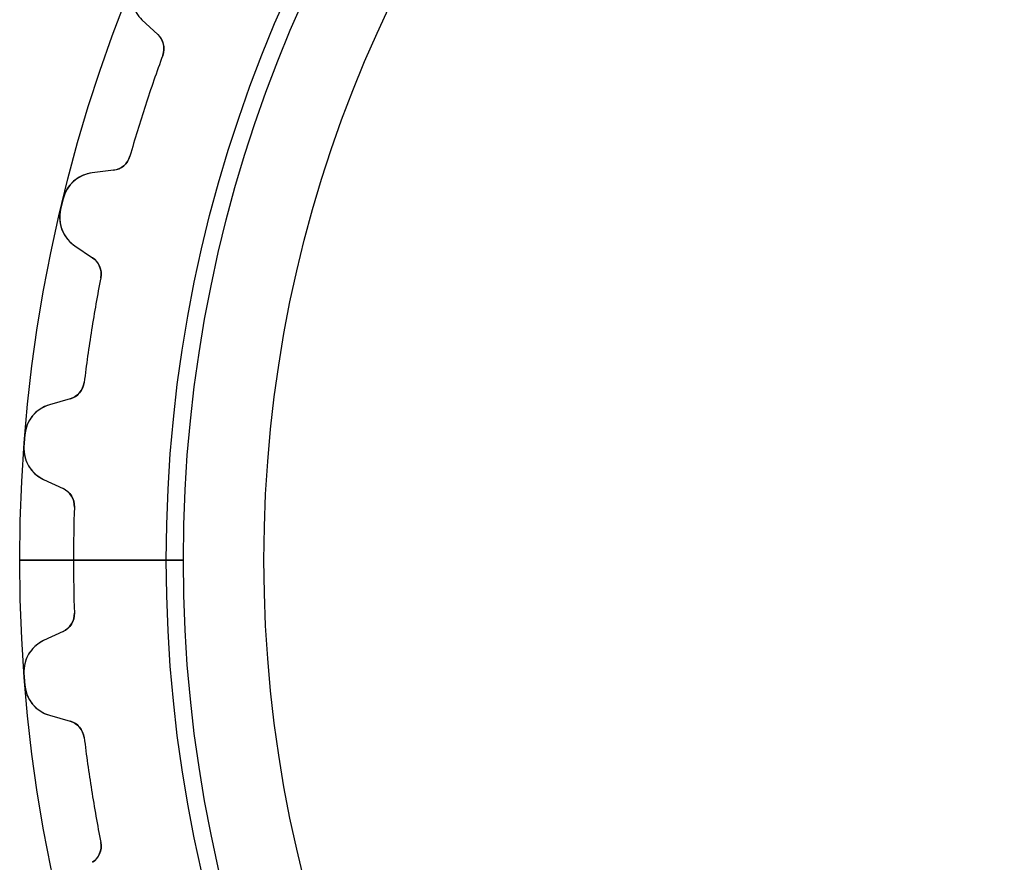
# Model space of a CAD drawing. Units: millimetres. Extents: x -31.2 to 31.2, y -31.2 to 31.2.
# Drawn here: x -31.2 to -11.1, y -6.2 to 11.1 of the extents above; entities that cross this region are included whole.
import ezdxf

# ---------------------------------------------------------------- set-up
doc = ezdxf.new("R2010")
doc.units = ezdxf.units.MM
doc.layers.add('Body027', color=7, linetype='CONTINUOUS')
doc.layers.add('Easydrive', color=7, linetype='CONTINUOUS')

msp = doc.modelspace()

# ---------------------------------------------------------------- linework, layer by layer
at = {"layer": 'Body027'}
for p, q in [((-28.22, 0, -2.9), (-31.22, 0, -2.5)), ((-28.22, 0, -2.9), (-31.22, 0, -2.5)), ((-31.22, 0, -2.5), (-31.22, 0, 2.5)), ((-31.22, 0, -2.5), (-31.22, 0, 2.5)), ((-28.22, 0, -2.9), (-31.22, 0, -2.5)), ((-28.22, 0, -2.9), (-31.22, 0, -2.5)), ((-31.22, 0, -2.5), (-31.22, 0, 2.5)), ((-31.22, 0, -2.5), (-31.22, 0, 2.5)), ((-26.22, 0, 2.9), (-26.22, 0, -2.9)), ((-26.22, 0, 2.9), (-26.22, 0, -2.9)), ((-26.22, 0, 2.9), (-26.22, 0, -2.9)), ((-26.22, 0, 2.9), (-26.22, 0, -2.9)), ((-31.22, 0, 2.5), (-28.22, 0, 2.9)), ((-31.22, 0, 2.5), (-28.22, 0, 2.9)), ((-31.22, 0, 2.5), (-28.22, 0, 2.9)), ((-31.22, 0, 2.5), (-28.22, 0, 2.9))]:
    msp.add_line(p, q, dxfattribs=at)
for radius in [31.22, 31.22, 31.22, 31.22, 31.22, 31.22, 31.22, 31.22, 28.22, 28.22, 28.22, 28.22, 28.22, 28.22, 28.22, 28.22, 26.22, 26.22, 26.22, 26.22, 26.22, 26.22, 26.22, 26.22]:
    msp.add_circle((0, 0), radius, dxfattribs=at)
at = {"layer": 'Easydrive'}
for p, q in [((-28.7168, 11.0642, -26), (-28.3947, 10.7638, -26)), ((-28.7168, 11.0642, -26), (-28.7168, 11.0642, -3.27181)), ((-28.7168, 11.0642, -26), (-28.3947, 10.7638, -26)), ((-28.7168, 11.0642, -26), (-28.7168, 11.0642, -3.27181)), ((-28.7168, 11.0642, 26), (-28.3947, 10.7638, 26)), ((-28.7168, 11.0642, 3.27181), (-28.7168, 11.0642, 26)), ((-28.7168, 11.0642, 26), (-28.3947, 10.7638, 26)), ((-28.7168, 11.0642, 3.27181), (-28.7168, 11.0642, 26)), ((-28.3947, 10.7638, -26), (-28.3947, 10.7638, -3.22307)), ((-28.3947, 10.7638, -26), (-28.3947, 10.7638, -3.22307)), ((-28.3947, 10.7638, 3.22307), (-28.3947, 10.7638, 26)), ((-28.3947, 10.7638, 3.22307), (-28.3947, 10.7638, 26)), ((-28.2917, 10.334, -26), (-28.2917, 10.334, -3.19366)), ((-28.2917, 10.334, -26), (-28.2917, 10.334, -3.19366)), ((-28.2917, 10.334, 3.19366), (-28.2917, 10.334, 26)), ((-28.2917, 10.334, 3.19366), (-28.2917, 10.334, 26)), ((-28.9627, 8.26906, -26), (-28.9627, 8.26906, -3.19366)), ((-28.9627, 8.26906, -26), (-28.9627, 8.26906, -3.19366)), ((-28.9627, 8.26906, 3.19366), (-28.9627, 8.26906, 26)), ((-28.9627, 8.26906, 3.19366), (-28.9627, 8.26906, 26)), ((-29.2986, 7.98185, -26), (-29.7357, 7.92817, -26)), ((-29.2986, 7.98185, -26), (-29.7357, 7.92817, -26)), ((-29.2986, 7.98185, 26), (-29.7357, 7.92817, 26)), ((-29.2986, 7.98185, 26), (-29.7357, 7.92817, 26)), ((-29.7357, 7.92817, -26), (-29.7357, 7.92817, -3.27181)), ((-29.7357, 7.92817, -26), (-29.7357, 7.92817, -3.27181)), ((-29.7357, 7.92817, 3.27181), (-29.7357, 7.92817, 26)), ((-29.7357, 7.92817, 3.27181), (-29.7357, 7.92817, 26)), ((-29.2986, 7.98185, -26), (-29.2986, 7.98185, -3.22307)), ((-29.2986, 7.98185, -26), (-29.2986, 7.98185, -3.22307)), ((-29.2986, 7.98185, 3.22307), (-29.2986, 7.98185, 26)), ((-29.2986, 7.98185, 3.22307), (-29.2986, 7.98185, 26)), ((-30.3305, 7.39929, -26), (-30.3305, 7.39929, -3.325)), ((-30.3305, 7.39929, -26), (-30.3305, 7.39929, -3.325)), ((-30.3305, 7.39929, 3.325), (-30.3305, 7.39929, 26)), ((-30.3305, 7.39929, 3.325), (-30.3305, 7.39929, 26)), ((-30.3839, 7.17694, -26), (-30.3839, 7.17694, -3.325)), ((-30.3839, 7.17694, -26), (-30.3839, 7.17694, -3.325)), ((-30.3839, 7.17694, 3.325), (-30.3839, 7.17694, 26)), ((-30.3839, 7.17694, 3.325), (-30.3839, 7.17694, 26)), ((-30.0941, 6.43569, -26), (-29.7289, 6.18939, -26)), ((-30.0941, 6.43569, -26), (-30.0941, 6.43569, -3.27181)), ((-30.0941, 6.43569, -26), (-29.7289, 6.18939, -26)), ((-30.0941, 6.43569, -26), (-30.0941, 6.43569, -3.27181)), ((-30.0941, 6.43569, 26), (-29.7289, 6.18939, 26)), ((-30.0941, 6.43569, 3.27181), (-30.0941, 6.43569, 26)), ((-30.0941, 6.43569, 26), (-29.7289, 6.18939, 26)), ((-30.0941, 6.43569, 3.27181), (-30.0941, 6.43569, 26)), ((-29.7289, 6.18939, -26), (-29.7289, 6.18939, -3.22307)), ((-29.7289, 6.18939, -26), (-29.7289, 6.18939, -3.22307)), ((-29.7289, 6.18939, 3.22307), (-29.7289, 6.18939, 26)), ((-29.7289, 6.18939, 3.22307), (-29.7289, 6.18939, 26)), ((-29.56, 5.781, -26), (-29.56, 5.781, -3.19366)), ((-29.56, 5.781, -26), (-29.56, 5.781, -3.19366)), ((-29.56, 5.781, 3.19366), (-29.56, 5.781, 26)), ((-29.56, 5.781, 3.19366), (-29.56, 5.781, 26)), ((-29.8997, 3.63649, -26), (-29.8997, 3.63649, -3.19366)), ((-29.8997, 3.63649, -26), (-29.8997, 3.63649, -3.19366)), ((-29.8997, 3.63649, 3.19366), (-29.8997, 3.63649, 26)), ((-29.8997, 3.63649, 3.19366), (-29.8997, 3.63649, 26)), ((-30.1865, 3.30028, -26), (-30.6099, 3.17887, -26)), ((-30.1865, 3.30028, -26), (-30.6099, 3.17887, -26)), ((-30.1865, 3.30028, 26), (-30.6099, 3.17887, 26)), ((-30.1865, 3.30028, 26), (-30.6099, 3.17887, 26)), ((-30.1865, 3.30028, -26), (-30.1865, 3.30028, -3.22307)), ((-30.1865, 3.30028, -26), (-30.1865, 3.30028, -3.22307)), ((-30.1865, 3.30028, 3.22307), (-30.1865, 3.30028, 26)), ((-30.1865, 3.30028, 3.22307), (-30.1865, 3.30028, 26)), ((-30.6099, 3.17887, -26), (-30.6099, 3.17887, -3.27181)), ((-30.6099, 3.17887, -26), (-30.6099, 3.17887, -3.27181)), ((-30.6099, 3.17887, 3.27181), (-30.6099, 3.17887, 26)), ((-30.6099, 3.17887, 3.27181), (-30.6099, 3.17887, 26)), ((-31.1146, 2.56346, -26), (-31.1146, 2.56346, -3.325)), ((-31.1146, 2.56346, -26), (-31.1146, 2.56346, -3.325)), ((-31.1146, 2.56346, 3.325), (-31.1146, 2.56346, 26)), ((-31.1146, 2.56346, 3.325), (-31.1146, 2.56346, 26)), ((-31.1325, 2.33549, -26), (-31.1325, 2.33549, -3.325)), ((-31.1325, 2.33549, -26), (-31.1325, 2.33549, -3.325)), ((-31.1325, 2.33549, 3.325), (-31.1325, 2.33549, 26)), ((-31.1325, 2.33549, 3.325), (-31.1325, 2.33549, 26)), ((-30.7303, 1.64871, -26), (-30.3311, 1.46256, -26)), ((-30.7303, 1.64871, -26), (-30.7303, 1.64871, -3.27181)), ((-30.7303, 1.64871, -26), (-30.3311, 1.46256, -26)), ((-30.7303, 1.64871, -26), (-30.7303, 1.64871, -3.27181)), ((-30.7303, 1.64871, 26), (-30.3311, 1.46256, 26)), ((-30.7303, 1.64871, 3.27181), (-30.7303, 1.64871, 26)), ((-30.7303, 1.64871, 26), (-30.3311, 1.46256, 26)), ((-30.7303, 1.64871, 3.27181), (-30.7303, 1.64871, 26)), ((-30.3311, 1.46256, -26), (-30.3311, 1.46256, -3.22307)), ((-30.3311, 1.46256, -26), (-30.3311, 1.46256, -3.22307)), ((-30.3311, 1.46256, 3.22307), (-30.3311, 1.46256, 26)), ((-30.3311, 1.46256, 3.22307), (-30.3311, 1.46256, 26)), ((-30.1004, 1.08562, -26), (-30.1004, 1.08562, -3.19366)), ((-30.1004, 1.08562, -26), (-30.1004, 1.08562, -3.19366)), ((-30.1004, 1.08562, 3.19366), (-30.1004, 1.08562, 26)), ((-30.1004, 1.08562, 3.19366), (-30.1004, 1.08562, 26)), ((-27.87, 0, -2.925), (-30.12, 0, -3.19366)), ((-27.87, 0, -2.925), (-30.12, 0, -3.19366)), ((-26.22, 0, 2.925), (-26.22, 0, -2.925)), ((-26.22, 0, 2.925), (-26.22, 0, -2.925)), ((-30.12, 0, 3.19366), (-27.87, 0, 2.925)), ((-30.12, 0, 3.19366), (-27.87, 0, 2.925)), ((-30.1004, -1.08562, -26), (-30.1004, -1.08562, -3.19366)), ((-30.1004, -1.08562, -26), (-30.1004, -1.08562, -3.19366)), ((-30.1004, -1.08562, 3.19366), (-30.1004, -1.08562, 26)), ((-30.1004, -1.08562, 3.19366), (-30.1004, -1.08562, 26)), ((-30.3311, -1.46256, -26), (-30.7303, -1.64871, -26)), ((-30.3311, -1.46256, -26), (-30.7303, -1.64871, -26)), ((-30.3311, -1.46256, 26), (-30.7303, -1.64871, 26)), ((-30.3311, -1.46256, 26), (-30.7303, -1.64871, 26)), ((-30.3311, -1.46256, -26), (-30.3311, -1.46256, -3.22307)), ((-30.3311, -1.46256, -26), (-30.3311, -1.46256, -3.22307)), ((-30.3311, -1.46256, 3.22307), (-30.3311, -1.46256, 26)), ((-30.3311, -1.46256, 3.22307), (-30.3311, -1.46256, 26)), ((-30.7303, -1.64871, -26), (-30.7303, -1.64871, -3.27181)), ((-30.7303, -1.64871, -26), (-30.7303, -1.64871, -3.27181)), ((-30.7303, -1.64871, 3.27181), (-30.7303, -1.64871, 26)), ((-30.7303, -1.64871, 3.27181), (-30.7303, -1.64871, 26)), ((-31.1325, -2.33549, -26), (-31.1325, -2.33549, -3.325)), ((-31.1325, -2.33549, -26), (-31.1325, -2.33549, -3.325)), ((-31.1325, -2.33549, 3.325), (-31.1325, -2.33549, 26)), ((-31.1325, -2.33549, 3.325), (-31.1325, -2.33549, 26)), ((-31.1146, -2.56346, -26), (-31.1146, -2.56346, -3.325)), ((-31.1146, -2.56346, -26), (-31.1146, -2.56346, -3.325)), ((-31.1146, -2.56346, 3.325), (-31.1146, -2.56346, 26)), ((-31.1146, -2.56346, 3.325), (-31.1146, -2.56346, 26)), ((-30.6099, -3.17887, -26), (-30.1865, -3.30028, -26)), ((-30.6099, -3.17887, -26), (-30.6099, -3.17887, -3.27181)), ((-30.6099, -3.17887, -26), (-30.1865, -3.30028, -26)), ((-30.6099, -3.17887, -26), (-30.6099, -3.17887, -3.27181)), ((-30.6099, -3.17887, 26), (-30.1865, -3.30028, 26)), ((-30.6099, -3.17887, 3.27181), (-30.6099, -3.17887, 26)), ((-30.6099, -3.17887, 26), (-30.1865, -3.30028, 26)), ((-30.6099, -3.17887, 3.27181), (-30.6099, -3.17887, 26)), ((-30.1865, -3.30028, -26), (-30.1865, -3.30028, -3.22307)), ((-30.1865, -3.30028, -26), (-30.1865, -3.30028, -3.22307)), ((-30.1865, -3.30028, 3.22307), (-30.1865, -3.30028, 26)), ((-30.1865, -3.30028, 3.22307), (-30.1865, -3.30028, 26)), ((-29.8997, -3.63649, -26), (-29.8997, -3.63649, -3.19366)), ((-29.8997, -3.63649, -26), (-29.8997, -3.63649, -3.19366)), ((-29.8997, -3.63649, 3.19366), (-29.8997, -3.63649, 26)), ((-29.8997, -3.63649, 3.19366), (-29.8997, -3.63649, 26)), ((-29.56, -5.781, -26), (-29.56, -5.781, -3.19366)), ((-29.56, -5.781, -26), (-29.56, -5.781, -3.19366)), ((-29.56, -5.781, 3.19366), (-29.56, -5.781, 26)), ((-29.56, -5.781, 3.19366), (-29.56, -5.781, 26))]:
    msp.add_line(p, q, dxfattribs=at)
for radius in [27.87, 27.87, 27.87, 27.87, 26.22, 26.22, 26.22, 26.22]:
    msp.add_circle((0, 0), radius, dxfattribs=at)
for centre, radius, start, end in [((-28.6675, 10.4713, -26), 0.4, -20.0656, 47), ((-28.6675, 10.4713, -26), 0.4, -20.0656, 47), ((-28.6675, 10.4713, 26), 0.4, -20.0656, 47), ((-28.6675, 10.4713, 26), 0.4, -20.0656, 47), ((0, 0, -26), 30.12, 159.934, 162), ((0, 0, -26), 30.12, 159.934, 162), ((0, 0, -3.19366), 30.12, 159.934, 162), ((0, 0, -3.19366), 30.12, 159.934, 162), ((0, 0, 26), 30.12, 159.934, 162), ((0, 0, 26), 30.12, 159.934, 162), ((0, 0, 3.19366), 30.12, 159.934, 162), ((0, 0, 3.19366), 30.12, 159.934, 162), ((0, 0, -26), 30.12, 162, 164.066), ((0, 0, -26), 30.12, 162, 164.066), ((0, 0, -3.19366), 30.12, 162, 164.066), ((0, 0, -3.19366), 30.12, 162, 164.066), ((0, 0, 26), 30.12, 162, 164.066), ((0, 0, 26), 30.12, 162, 164.066), ((0, 0, 3.19366), 30.12, 162, 164.066), ((0, 0, 3.19366), 30.12, 162, 164.066), ((-29.3473, 8.37887, -26), 0.4, -83, -15.9344), ((-29.3473, 8.37887, -26), 0.4, -83, -15.9344), ((-29.3473, 8.37887, 26), 0.4, -83, -15.9344), ((-29.3473, 8.37887, 26), 0.4, -83, -15.9344), ((-29.6504, 7.23339, -26), 0.7, 97, 166.29), ((-29.6504, 7.23339, -26), 0.7, 97, 166.29), ((-29.6504, 7.23339, 26), 0.7, 97, 166.29), ((-29.6504, 7.23339, 26), 0.7, 97, 166.29), ((0, 0, -26), 31.22, 166.5, 166.71), ((0, 0, -26), 31.22, 166.5, 166.71), ((0, 0, -3.325), 31.22, 166.5, 166.71), ((0, 0, -3.325), 31.22, 166.5, 166.71), ((0, 0, 26), 31.22, 166.5, 166.71), ((0, 0, 26), 31.22, 166.5, 166.71), ((0, 0, 3.325), 31.22, 166.5, 166.71), ((0, 0, 3.325), 31.22, 166.5, 166.71), ((0, 0, -26), 31.22, 166.29, 166.5), ((0, 0, -26), 31.22, 166.29, 166.5), ((0, 0, -3.325), 31.22, 166.29, 166.5), ((0, 0, -3.325), 31.22, 166.29, 166.5), ((0, 0, 26), 31.22, 166.29, 166.5), ((0, 0, 26), 31.22, 166.29, 166.5), ((0, 0, 3.325), 31.22, 166.29, 166.5), ((0, 0, 3.325), 31.22, 166.29, 166.5), ((-29.7026, 7.01602, -26), 0.7, 166.71, -124), ((-29.7026, 7.01602, -26), 0.7, 166.71, -124), ((-29.7026, 7.01602, 26), 0.7, 166.71, -124), ((-29.7026, 7.01602, 26), 0.7, 166.71, -124), ((-29.9526, 5.85777, -26), 0.4, -11.0656, 56), ((-29.9526, 5.85777, -26), 0.4, -11.0656, 56), ((-29.9526, 5.85777, 26), 0.4, -11.0656, 56), ((-29.9526, 5.85777, 26), 0.4, -11.0656, 56), ((0, 0, -26), 30.12, 168.934, 171), ((0, 0, -26), 30.12, 168.934, 171), ((0, 0, -3.19366), 30.12, 168.934, 171), ((0, 0, -3.19366), 30.12, 168.934, 171), ((0, 0, 26), 30.12, 168.934, 171), ((0, 0, 26), 30.12, 168.934, 171), ((0, 0, 3.19366), 30.12, 168.934, 171), ((0, 0, 3.19366), 30.12, 168.934, 171), ((0, 0, -26), 30.12, 171, 173.066), ((0, 0, -26), 30.12, 171, 173.066), ((0, 0, -3.19366), 30.12, 171, 173.066), ((0, 0, -3.19366), 30.12, 171, 173.066), ((0, 0, 26), 30.12, 171, 173.066), ((0, 0, 26), 30.12, 171, 173.066), ((0, 0, 3.19366), 30.12, 171, 173.066), ((0, 0, 3.19366), 30.12, 171, 173.066), ((-30.2967, 3.68478, -26), 0.4, -74, -6.93443), ((-30.2967, 3.68478, -26), 0.4, -74, -6.93443), ((-30.2967, 3.68478, 26), 0.4, -74, -6.93443), ((-30.2967, 3.68478, 26), 0.4, -74, -6.93443), ((-30.4169, 2.50599, -26), 0.7, 106, 175.29), ((-30.4169, 2.50599, -26), 0.7, 106, 175.29), ((-30.4169, 2.50599, 26), 0.7, 106, 175.29), ((-30.4169, 2.50599, 26), 0.7, 106, 175.29), ((0, 0, -26), 31.22, 175.5, 175.71), ((0, 0, -26), 31.22, 175.5, 175.71), ((0, 0, -3.325), 31.22, 175.5, 175.71), ((0, 0, -3.325), 31.22, 175.5, 175.71), ((0, 0, 26), 31.22, 175.5, 175.71), ((0, 0, 26), 31.22, 175.5, 175.71), ((0, 0, 3.325), 31.22, 175.5, 175.71), ((0, 0, 3.325), 31.22, 175.5, 175.71), ((0, 0, -26), 31.22, 175.29, 175.5), ((0, 0, -26), 31.22, 175.29, 175.5), ((0, 0, -3.325), 31.22, 175.29, 175.5), ((0, 0, -3.325), 31.22, 175.29, 175.5), ((0, 0, 26), 31.22, 175.29, 175.5), ((0, 0, 26), 31.22, 175.29, 175.5), ((0, 0, 3.325), 31.22, 175.29, 175.5), ((0, 0, 3.325), 31.22, 175.29, 175.5), ((-30.4345, 2.28313, -26), 0.7, 175.71, -115), ((-30.4345, 2.28313, -26), 0.7, 175.71, -115), ((-30.4345, 2.28313, 26), 0.7, 175.71, -115), ((-30.4345, 2.28313, 26), 0.7, 175.71, -115), ((-30.5002, 1.10004, -26), 0.4, -2.06557, 65), ((-30.5002, 1.10004, -26), 0.4, -2.06557, 65), ((-30.5002, 1.10004, 26), 0.4, -2.06557, 65), ((-30.5002, 1.10004, 26), 0.4, -2.06557, 65), ((0, 0, -26), 30.12, 177.934, 180), ((0, 0, -26), 30.12, 177.934, 180), ((0, 0, -3.19366), 30.12, 177.934, -180), ((0, 0, -3.19366), 30.12, 177.934, -180), ((0, 0, 26), 30.12, 177.934, 180), ((0, 0, 3.19366), 30.12, 177.934, -180), ((0, 0, 26), 30.12, 177.934, 180), ((0, 0, 3.19366), 30.12, 177.934, -180), ((0, 0, -26), 30.12, 180, -177.934), ((0, 0, -26), 30.12, 180, -177.934), ((0, 0, -3.19366), 30.12, -180, -177.934), ((0, 0, -3.19366), 30.12, -180, -177.934), ((0, 0, 26), 30.12, 180, -177.934), ((0, 0, 3.19366), 30.12, -180, -177.934), ((0, 0, 26), 30.12, 180, -177.934), ((0, 0, 3.19366), 30.12, -180, -177.934), ((-30.5002, -1.10004, -26), 0.4, -65, 2.06557), ((-30.5002, -1.10004, -26), 0.4, -65, 2.06557), ((-30.5002, -1.10004, 26), 0.4, -65, 2.06557), ((-30.5002, -1.10004, 26), 0.4, -65, 2.06557), ((-30.4345, -2.28313, -26), 0.7, 115, -175.71), ((-30.4345, -2.28313, -26), 0.7, 115, -175.71), ((-30.4345, -2.28313, 26), 0.7, 115, -175.71), ((-30.4345, -2.28313, 26), 0.7, 115, -175.71), ((0, 0, -26), 31.22, -175.71, -175.5), ((0, 0, -26), 31.22, -175.71, -175.5), ((0, 0, -3.325), 31.22, -175.71, -175.5), ((0, 0, -3.325), 31.22, -175.71, -175.5), ((0, 0, 26), 31.22, -175.71, -175.5), ((0, 0, 26), 31.22, -175.71, -175.5), ((0, 0, 3.325), 31.22, -175.71, -175.5), ((0, 0, 3.325), 31.22, -175.71, -175.5), ((0, 0, -26), 31.22, -175.5, -175.29), ((0, 0, -26), 31.22, -175.5, -175.29), ((0, 0, -3.325), 31.22, -175.5, -175.29), ((0, 0, -3.325), 31.22, -175.5, -175.29), ((0, 0, 26), 31.22, -175.5, -175.29), ((0, 0, 26), 31.22, -175.5, -175.29), ((0, 0, 3.325), 31.22, -175.5, -175.29), ((0, 0, 3.325), 31.22, -175.5, -175.29), ((-30.4169, -2.50599, -26), 0.7, -175.29, -106), ((-30.4169, -2.50599, -26), 0.7, -175.29, -106), ((-30.4169, -2.50599, 26), 0.7, -175.29, -106), ((-30.4169, -2.50599, 26), 0.7, -175.29, -106), ((-30.2967, -3.68478, -26), 0.4, 6.93443, 74), ((-30.2967, -3.68478, -26), 0.4, 6.93443, 74), ((-30.2967, -3.68478, 26), 0.4, 6.93443, 74), ((-30.2967, -3.68478, 26), 0.4, 6.93443, 74), ((0, 0, -26), 30.12, -173.066, -171), ((0, 0, -26), 30.12, -173.066, -171), ((0, 0, -3.19366), 30.12, -173.066, -171), ((0, 0, -3.19366), 30.12, -173.066, -171), ((0, 0, 26), 30.12, -173.066, -171), ((0, 0, 26), 30.12, -173.066, -171), ((0, 0, 3.19366), 30.12, -173.066, -171), ((0, 0, 3.19366), 30.12, -173.066, -171), ((0, 0, -26), 30.12, -171, -168.934), ((0, 0, -26), 30.12, -171, -168.934), ((0, 0, -3.19366), 30.12, -171, -168.934), ((0, 0, -3.19366), 30.12, -171, -168.934), ((0, 0, 26), 30.12, -171, -168.934), ((0, 0, 26), 30.12, -171, -168.934), ((0, 0, 3.19366), 30.12, -171, -168.934), ((0, 0, 3.19366), 30.12, -171, -168.934), ((-29.9526, -5.85777, -26), 0.4, -56, 11.0656), ((-29.9526, -5.85777, -26), 0.4, -56, 11.0656), ((-29.9526, -5.85777, 26), 0.4, -56, 11.0656), ((-29.9526, -5.85777, 26), 0.4, -56, 11.0656)]:
    msp.add_arc(centre, radius, start, end, dxfattribs=at)
for points, knots in [([(-28.8871, 11.8417, -3.325), (-28.9477, 11.6954, -3.32507), (-28.9542, 11.5305, -3.31848), (-28.9136, 11.3877, -3.30772), (-28.8753, 11.2579, -3.29781), (-28.8097, 11.1501, -3.28584), (-28.7168, 11.0642, -3.27181)], [0, 0, 0, 0, 0.528161, 0.528161, 0.528161, 1, 1, 1, 1]), ([(-28.8871, 11.8417, -3.325), (-28.9477, 11.6954, -3.32507), (-28.9542, 11.5305, -3.31848), (-28.9136, 11.3877, -3.30772), (-28.8753, 11.2579, -3.29781), (-28.8097, 11.1501, -3.28584), (-28.7168, 11.0642, -3.27181)], [0, 0, 0, 0, 0.528161, 0.528161, 0.528161, 1, 1, 1, 1]), ([(-28.8871, 11.8417, 3.325), (-28.9477, 11.6954, 3.32507), (-28.9542, 11.5305, 3.31848), (-28.9136, 11.3877, 3.30772), (-28.8753, 11.2579, 3.29781), (-28.8097, 11.1501, 3.28584), (-28.7168, 11.0642, 3.27181)], [0, 0, 0, 0, 0.528161, 0.528161, 0.528161, 1, 1, 1, 1]), ([(-28.8871, 11.8417, 3.325), (-28.9477, 11.6954, 3.32507), (-28.9542, 11.5305, 3.31848), (-28.9136, 11.3877, 3.30772), (-28.8753, 11.2579, 3.29781), (-28.8097, 11.1501, 3.28584), (-28.7168, 11.0642, 3.27181)], [0, 0, 0, 0, 0.528161, 0.528161, 0.528161, 1, 1, 1, 1]), ([(-29.7357, 7.92817, -3.27181), (-29.8618, 7.91326, -3.28588), (-29.9785, 7.86433, -3.29788), (-30.086, 7.78137, -3.30781), (-30.2024, 7.68983, -3.31852), (-30.2937, 7.55284, -3.32507), (-30.3305, 7.39929, -3.325)], [0, 0, 0, 0, 0.4732, 0.4732, 0.4732, 1, 1, 1, 1]), ([(-29.7357, 7.92817, -3.27181), (-29.8618, 7.91326, -3.28588), (-29.9785, 7.86433, -3.29788), (-30.086, 7.78137, -3.30781), (-30.2024, 7.68983, -3.31852), (-30.2937, 7.55284, -3.32507), (-30.3305, 7.39929, -3.325)], [0, 0, 0, 0, 0.4732, 0.4732, 0.4732, 1, 1, 1, 1]), ([(-29.7357, 7.92817, 3.27181), (-29.8618, 7.91326, 3.28588), (-29.9785, 7.86433, 3.29788), (-30.086, 7.78137, 3.30781), (-30.2024, 7.68983, 3.31852), (-30.2937, 7.55284, 3.32507), (-30.3305, 7.39929, 3.325)], [0, 0, 0, 0, 0.4732, 0.4732, 0.4732, 1, 1, 1, 1]), ([(-29.7357, 7.92817, 3.27181), (-29.8618, 7.91326, 3.28588), (-29.9785, 7.86433, 3.29788), (-30.086, 7.78137, 3.30781), (-30.2024, 7.68983, 3.31852), (-30.2937, 7.55284, 3.32507), (-30.3305, 7.39929, 3.325)], [0, 0, 0, 0, 0.4732, 0.4732, 0.4732, 1, 1, 1, 1]), ([(-30.3839, 7.17694, -3.325), (-30.4209, 7.02301, -3.32507), (-30.4015, 6.85907, -3.31848), (-30.339, 6.72446, -3.30772), (-30.2809, 6.60225, -3.29781), (-30.1993, 6.50599, -3.28584), (-30.0941, 6.43569, -3.27181)], [0, 0, 0, 0, 0.528161, 0.528161, 0.528161, 1, 1, 1, 1]), ([(-30.3839, 7.17694, -3.325), (-30.4209, 7.02301, -3.32507), (-30.4015, 6.85907, -3.31848), (-30.339, 6.72446, -3.30772), (-30.2809, 6.60225, -3.29781), (-30.1993, 6.50599, -3.28584), (-30.0941, 6.43569, -3.27181)], [0, 0, 0, 0, 0.528161, 0.528161, 0.528161, 1, 1, 1, 1]), ([(-30.3839, 7.17694, 3.325), (-30.4209, 7.02301, 3.32507), (-30.4015, 6.85907, 3.31848), (-30.339, 6.72446, 3.30772), (-30.2809, 6.60225, 3.29781), (-30.1993, 6.50599, 3.28584), (-30.0941, 6.43569, 3.27181)], [0, 0, 0, 0, 0.528161, 0.528161, 0.528161, 1, 1, 1, 1]), ([(-30.3839, 7.17694, 3.325), (-30.4209, 7.02301, 3.32507), (-30.4015, 6.85907, 3.31848), (-30.339, 6.72446, 3.30772), (-30.2809, 6.60225, 3.29781), (-30.1993, 6.50599, 3.28584), (-30.0941, 6.43569, 3.27181)], [0, 0, 0, 0, 0.528161, 0.528161, 0.528161, 1, 1, 1, 1]), ([(-30.6099, 3.17887, -3.27181), (-30.7321, 3.14443, -3.28588), (-30.8397, 3.07783, -3.29788), (-30.9329, 2.97908, -3.30781), (-31.0335, 2.87046, -3.31852), (-31.1022, 2.72088, -3.32507), (-31.1146, 2.56346, -3.325)], [0, 0, 0, 0, 0.4732, 0.4732, 0.4732, 1, 1, 1, 1]), ([(-30.6099, 3.17887, -3.27181), (-30.7321, 3.14443, -3.28588), (-30.8397, 3.07783, -3.29788), (-30.9329, 2.97908, -3.30781), (-31.0335, 2.87046, -3.31852), (-31.1022, 2.72088, -3.32507), (-31.1146, 2.56346, -3.325)], [0, 0, 0, 0, 0.4732, 0.4732, 0.4732, 1, 1, 1, 1]), ([(-30.6099, 3.17887, 3.27181), (-30.7321, 3.14443, 3.28588), (-30.8397, 3.07783, 3.29788), (-30.9329, 2.97908, 3.30781), (-31.0335, 2.87046, 3.31852), (-31.1022, 2.72088, 3.32507), (-31.1146, 2.56346, 3.325)], [0, 0, 0, 0, 0.4732, 0.4732, 0.4732, 1, 1, 1, 1]), ([(-30.6099, 3.17887, 3.27181), (-30.7321, 3.14443, 3.28588), (-30.8397, 3.07783, 3.29788), (-30.9329, 2.97908, 3.30781), (-31.0335, 2.87046, 3.31852), (-31.1022, 2.72088, 3.32507), (-31.1146, 2.56346, 3.325)], [0, 0, 0, 0, 0.4732, 0.4732, 0.4732, 1, 1, 1, 1]), ([(-31.1325, 2.33549, -3.325), (-31.145, 2.17767, -3.32507), (-31.1002, 2.01877, -3.31848), (-31.0174, 1.89561, -3.30772), (-30.9409, 1.78398, -3.29781), (-30.8452, 1.70168, -3.28584), (-30.7303, 1.64871, -3.27181)], [0, 0, 0, 0, 0.528161, 0.528161, 0.528161, 1, 1, 1, 1]), ([(-31.1325, 2.33549, -3.325), (-31.145, 2.17767, -3.32507), (-31.1002, 2.01877, -3.31848), (-31.0174, 1.89561, -3.30772), (-30.9409, 1.78398, -3.29781), (-30.8452, 1.70168, -3.28584), (-30.7303, 1.64871, -3.27181)], [0, 0, 0, 0, 0.528161, 0.528161, 0.528161, 1, 1, 1, 1]), ([(-31.1325, 2.33549, 3.325), (-31.145, 2.17767, 3.32507), (-31.1002, 2.01877, 3.31848), (-31.0174, 1.89561, 3.30772), (-30.9409, 1.78398, 3.29781), (-30.8452, 1.70168, 3.28584), (-30.7303, 1.64871, 3.27181)], [0, 0, 0, 0, 0.528161, 0.528161, 0.528161, 1, 1, 1, 1]), ([(-31.1325, 2.33549, 3.325), (-31.145, 2.17767, 3.32507), (-31.1002, 2.01877, 3.31848), (-31.0174, 1.89561, 3.30772), (-30.9409, 1.78398, 3.29781), (-30.8452, 1.70168, 3.28584), (-30.7303, 1.64871, 3.27181)], [0, 0, 0, 0, 0.528161, 0.528161, 0.528161, 1, 1, 1, 1]), ([(-30.7303, -1.64871, -3.27181), (-30.8456, -1.70184, -3.28588), (-30.9415, -1.78446, -3.29788), (-31.0181, -1.89656, -3.30781), (-31.1005, -2.01958, -3.31852), (-31.145, -2.17808, -3.32507), (-31.1325, -2.33549, -3.325)], [0, 0, 0, 0, 0.4732, 0.4732, 0.4732, 1, 1, 1, 1]), ([(-30.7303, -1.64871, -3.27181), (-30.8456, -1.70184, -3.28588), (-30.9415, -1.78446, -3.29788), (-31.0181, -1.89656, -3.30781), (-31.1005, -2.01958, -3.31852), (-31.145, -2.17808, -3.32507), (-31.1325, -2.33549, -3.325)], [0, 0, 0, 0, 0.4732, 0.4732, 0.4732, 1, 1, 1, 1]), ([(-30.7303, -1.64871, 3.27181), (-30.8456, -1.70184, 3.28588), (-30.9415, -1.78446, 3.29788), (-31.0181, -1.89656, 3.30781), (-31.1005, -2.01958, 3.31852), (-31.145, -2.17808, 3.32507), (-31.1325, -2.33549, 3.325)], [0, 0, 0, 0, 0.4732, 0.4732, 0.4732, 1, 1, 1, 1]), ([(-30.7303, -1.64871, 3.27181), (-30.8456, -1.70184, 3.28588), (-30.9415, -1.78446, 3.29788), (-31.0181, -1.89656, 3.30781), (-31.1005, -2.01958, 3.31852), (-31.145, -2.17808, 3.32507), (-31.1325, -2.33549, 3.325)], [0, 0, 0, 0, 0.4732, 0.4732, 0.4732, 1, 1, 1, 1]), ([(-31.1146, -2.56346, -3.325), (-31.1022, -2.72129, -3.32507), (-31.0331, -2.87123, -3.31848), (-30.9321, -2.97993, -3.30772), (-30.8391, -3.07821, -3.29781), (-30.7317, -3.14453, -3.28584), (-30.6099, -3.17887, -3.27181)], [0, 0, 0, 0, 0.528161, 0.528161, 0.528161, 1, 1, 1, 1]), ([(-31.1146, -2.56346, -3.325), (-31.1022, -2.72129, -3.32507), (-31.0331, -2.87123, -3.31848), (-30.9321, -2.97993, -3.30772), (-30.8391, -3.07821, -3.29781), (-30.7317, -3.14453, -3.28584), (-30.6099, -3.17887, -3.27181)], [0, 0, 0, 0, 0.528161, 0.528161, 0.528161, 1, 1, 1, 1]), ([(-31.1146, -2.56346, 3.325), (-31.1022, -2.72129, 3.32507), (-31.0331, -2.87123, 3.31848), (-30.9321, -2.97993, 3.30772), (-30.8391, -3.07821, 3.29781), (-30.7317, -3.14453, 3.28584), (-30.6099, -3.17887, 3.27181)], [0, 0, 0, 0, 0.528161, 0.528161, 0.528161, 1, 1, 1, 1]), ([(-31.1146, -2.56346, 3.325), (-31.1022, -2.72129, 3.32507), (-31.0331, -2.87123, 3.31848), (-30.9321, -2.97993, 3.30772), (-30.8391, -3.07821, 3.29781), (-30.7317, -3.14453, 3.28584), (-30.6099, -3.17887, 3.27181)], [0, 0, 0, 0, 0.528161, 0.528161, 0.528161, 1, 1, 1, 1])]:
    msp.add_open_spline(points, degree=3, knots=knots, dxfattribs=at)
for points in [[(-28.3947, 10.7638, -3.22307), (-28.2826, 10.6628, -3.20628), (-28.2343, 10.4859, -3.19343), (-28.2917, 10.334, -3.19366)], [(-28.3947, 10.7638, -3.22307), (-28.2826, 10.6628, -3.20628), (-28.2343, 10.4859, -3.19343), (-28.2917, 10.334, -3.19366)], [(-28.3947, 10.7638, 3.22307), (-28.2826, 10.6628, 3.20628), (-28.2343, 10.4859, 3.19343), (-28.2917, 10.334, 3.19366)], [(-28.3947, 10.7638, 3.22307), (-28.2826, 10.6628, 3.20628), (-28.2343, 10.4859, 3.19343), (-28.2917, 10.334, 3.19366)], [(-28.9627, 8.26906, -3.19366), (-29.0055, 8.11247, -3.19343), (-29.1485, 7.99769, -3.20628), (-29.2986, 7.98185, -3.22307)], [(-28.9627, 8.26906, -3.19366), (-29.0055, 8.11247, -3.19343), (-29.1485, 7.99769, -3.20628), (-29.2986, 7.98185, -3.22307)], [(-28.9627, 8.26906, 3.19366), (-29.0055, 8.11247, 3.19343), (-29.1485, 7.99769, 3.20628), (-29.2986, 7.98185, 3.22307)], [(-28.9627, 8.26906, 3.19366), (-29.0055, 8.11247, 3.19343), (-29.1485, 7.99769, 3.20628), (-29.2986, 7.98185, 3.22307)], [(-29.7289, 6.18939, -3.22307), (-29.6024, 6.10714, -3.20628), (-29.5271, 5.93996, -3.19343), (-29.56, 5.781, -3.19366)], [(-29.7289, 6.18939, -3.22307), (-29.6024, 6.10714, -3.20628), (-29.5271, 5.93996, -3.19343), (-29.56, 5.781, -3.19366)], [(-29.7289, 6.18939, 3.22307), (-29.6024, 6.10714, 3.20628), (-29.5271, 5.93996, 3.19343), (-29.56, 5.781, 3.19366)], [(-29.7289, 6.18939, 3.22307), (-29.6024, 6.10714, 3.20628), (-29.5271, 5.93996, 3.19343), (-29.56, 5.781, 3.19366)], [(-29.8997, 3.63649, -3.19366), (-29.9175, 3.47513, -3.19343), (-30.0408, 3.33939, -3.20628), (-30.1865, 3.30028, -3.22307)], [(-29.8997, 3.63649, -3.19366), (-29.9175, 3.47513, -3.19343), (-30.0408, 3.33939, -3.20628), (-30.1865, 3.30028, -3.22307)], [(-29.8997, 3.63649, 3.19366), (-29.9175, 3.47513, 3.19343), (-30.0408, 3.33939, 3.20628), (-30.1865, 3.30028, 3.22307)], [(-29.8997, 3.63649, 3.19366), (-29.9175, 3.47513, 3.19343), (-30.0408, 3.33939, 3.20628), (-30.1865, 3.30028, 3.22307)], [(-30.3311, 1.46256, -3.22307), (-30.1933, 1.40111, -3.20628), (-30.0927, 1.24778, -3.19343), (-30.1004, 1.08562, -3.19366)], [(-30.3311, 1.46256, -3.22307), (-30.1933, 1.40111, -3.20628), (-30.0927, 1.24778, -3.19343), (-30.1004, 1.08562, -3.19366)], [(-30.3311, 1.46256, 3.22307), (-30.1933, 1.40111, 3.20628), (-30.0927, 1.24778, 3.19343), (-30.1004, 1.08562, 3.19366)], [(-30.3311, 1.46256, 3.22307), (-30.1933, 1.40111, 3.20628), (-30.0927, 1.24778, 3.19343), (-30.1004, 1.08562, 3.19366)], [(-30.1004, -1.08562, -3.19366), (-30.0928, -1.24778, -3.19343), (-30.1933, -1.40114, -3.20628), (-30.3311, -1.46256, -3.22307)], [(-30.1004, -1.08562, -3.19366), (-30.0928, -1.24778, -3.19343), (-30.1933, -1.40114, -3.20628), (-30.3311, -1.46256, -3.22307)], [(-30.1004, -1.08562, 3.19366), (-30.0928, -1.24778, 3.19343), (-30.1933, -1.40114, 3.20628), (-30.3311, -1.46256, 3.22307)], [(-30.1004, -1.08562, 3.19366), (-30.0928, -1.24778, 3.19343), (-30.1933, -1.40114, 3.20628), (-30.3311, -1.46256, 3.22307)], [(-30.1865, -3.30028, -3.22307), (-30.0408, -3.33942, -3.20628), (-29.9175, -3.47513, -3.19343), (-29.8997, -3.63649, -3.19366)], [(-30.1865, -3.30028, -3.22307), (-30.0408, -3.33942, -3.20628), (-29.9175, -3.47513, -3.19343), (-29.8997, -3.63649, -3.19366)], [(-30.1865, -3.30028, 3.22307), (-30.0408, -3.33942, 3.20628), (-29.9175, -3.47513, 3.19343), (-29.8997, -3.63649, 3.19366)], [(-30.1865, -3.30028, 3.22307), (-30.0408, -3.33942, 3.20628), (-29.9175, -3.47513, 3.19343), (-29.8997, -3.63649, 3.19366)], [(-29.56, -5.781, -3.19366), (-29.5271, -5.93996, -3.19343), (-29.6024, -6.10716, -3.20628), (-29.7289, -6.18939, -3.22307)], [(-29.56, -5.781, -3.19366), (-29.5271, -5.93996, -3.19343), (-29.6024, -6.10716, -3.20628), (-29.7289, -6.18939, -3.22307)], [(-29.56, -5.781, 3.19366), (-29.5271, -5.93996, 3.19343), (-29.6024, -6.10716, 3.20628), (-29.7289, -6.18939, 3.22307)], [(-29.56, -5.781, 3.19366), (-29.5271, -5.93996, 3.19343), (-29.6024, -6.10716, 3.20628), (-29.7289, -6.18939, 3.22307)]]:
    msp.add_open_spline(points, degree=3, dxfattribs=at)

doc.saveas('drawing.dxf')
